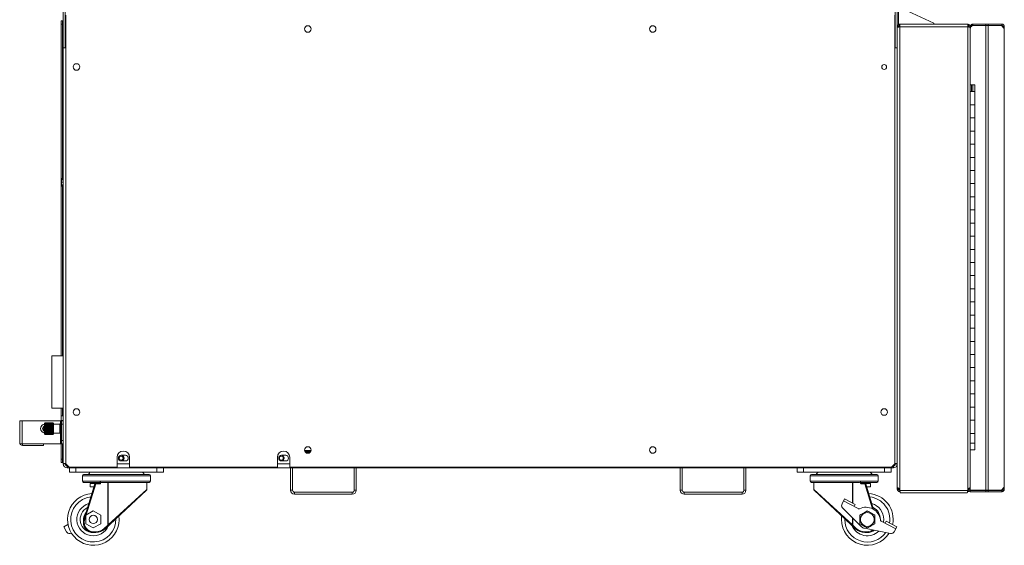
# Paper-space layout '_Left' of a CAD drawing. Units: millimetres. Extents: x -934 to 29, y -52 to 1931.
# Drawn here: x -934 to 18, y -52 to 456 of the extents above; entities that cross this region are included whole.
import ezdxf

# ---------------------------------------------------------------- set-up
doc = ezdxf.new("R2010")
doc.units = ezdxf.units.MM

psp = doc.layouts.new('_Left')

# ---------------------------------------------------------------- linework, layer by layer
at = {"color": 7, "linetype": 'Continuous', "lineweight": 15}
for p, q in [((-891.78, 26.8), (-891.78, 464.31)), ((-889.87, 464.31), (-889.87, 428.75)), ((-889.4, 26.96), (-889.4, 460.34)), ((-87.86, 460.34), (-87.86, 428.8)), ((-87.86, 460.34), (-87.86, 26.96)), ((-87.39, 428.8), (-87.39, 464.31)), ((-85.48, 464.31), (-85.48, 2.45)), ((-84.46, 464.31), (-84.46, 451.61)), ((-50.17, 452.55), (-75.39, 464.31)), ((-893.76, 131.17), (-893.76, 454.79)), ((-893.76, 454.79), (-892.54, 454.79)), ((-892.54, 451.61), (-893.76, 451.61)), ((-892.54, 302.87), (-892.54, 454.79)), ((-85.48, 449.17), (-84.26, 449.17)), ((-84.46, 451.61), (-17.36, 451.61)), ((-84.26, 449.17), (-84.26, 448.94)), ((-83.04, 451.61), (-83.04, 0.01)), ((-83.04, 449.17), (-17.36, 449.17)), ((-50.17, 451.61), (-50.17, 452.55)), ((-17.36, 0.01), (-17.36, 451.61)), ((-14.92, 449.17), (-16.14, 449.17)), ((-16.14, 448.93), (-16.14, 449.17)), ((-13.97, 449.28), (-14.92, 449.28)), ((-14.92, 386.52), (-14.92, 449.28)), ((-14.92, 2.45), (-14.92, 449.17)), ((-12.48, 450.15), (-12.48, 451.71)), ((15.54, 451.71), (-12.48, 451.71)), ((15.54, 450.49), (-12.48, 450.49)), ((-11.61, 450.27), (15.17, 450.27)), ((0, 450.49), (0, 451.71)), ((0, 1.45), (0, 450.27)), ((2.36, 451.71), (2.36, 450.49)), ((2.36, 450.27), (2.36, 1.45)), ((15.17, 450.27), (17.89, 447.46)), ((15.54, 450.49), (15.54, 451.71)), ((16.74, 448.65), (16.76, 449.28)), ((17.98, 449.33), (16.76, 449.3)), ((16.76, 449.28), (16.76, 449.3)), ((16.76, 449.28), (17.98, 449.28)), ((17.68, 447.68), (17.9, 447.68)), ((17.89, 447.46), (17.9, 447.68)), ((17.9, 4.03), (17.9, 447.68)), ((17.98, 449.28), (17.98, 449.33)), ((17.98, 449.28), (17.98, 2.44)), ((-14.92, 444.6), (-14.92, 444.6)), ((-889.4, 428.75), (-891.78, 428.75)), ((-87.86, 428.8), (-85.48, 428.8)), ((-14.92, 432.66), (-14.92, 432.66)), ((-10.45, 392.98), (-14.92, 392.98)), ((-13.7, 386.52), (-13.7, 392.98)), ((-12.48, 386.52), (-12.48, 392.98)), ((-10.45, 40.55), (-10.45, 392.98)), ((-14.92, 386.52), (-10.45, 386.52)), ((-14.92, 373.82), (-10.45, 373.82)), ((-10.45, 361.12), (-14.92, 361.12)), ((-14.92, 348.42), (-10.45, 348.42)), ((-10.45, 335.72), (-14.92, 335.72)), ((-14.92, 323.02), (-10.45, 323.02)), ((-14.92, 310.32), (-10.45, 310.32)), ((-893.71, 300.77), (-893.71, 299.77)), ((-893.69, 300.77), (-893.71, 300.77)), ((-893.71, 299.77), (-893.69, 299.77)), ((-893.71, 297.89), (-893.71, 296.89)), ((-893.69, 297.89), (-893.71, 297.89)), ((-893.69, 297.86), (-893.71, 297.86)), ((-893.69, 297.8), (-893.71, 297.8)), ((-893.69, 297.71), (-893.71, 297.71)), ((-893.69, 297.65), (-893.71, 297.65)), ((-893.69, 297.59), (-893.71, 297.59)), ((-893.69, 297.52), (-893.71, 297.52)), ((-893.69, 297.5), (-893.71, 297.5)), ((-893.69, 297.44), (-893.71, 297.44)), ((-893.71, 297.37), (-893.69, 297.37)), ((-893.69, 297.27), (-893.71, 297.27)), ((-893.69, 297.16), (-893.71, 297.16)), ((-893.69, 297.06), (-893.71, 297.06)), ((-893.69, 296.97), (-893.71, 296.97)), ((-893.69, 296.91), (-893.71, 296.91)), ((-893.69, 296.89), (-893.71, 296.89)), ((-893.69, 295.46), (-893.69, 302.39)), ((-891.78, 301.27), (-893.59, 301.27)), ((-891.78, 298.92), (-893.59, 298.92)), ((-891.78, 296.57), (-893.59, 296.57)), ((-891.78, 302.87), (-892.69, 302.87)), ((-10.45, 297.62), (-14.92, 297.62)), ((-891.78, 294.97), (-892.69, 294.97)), ((-892.54, 131.17), (-892.54, 294.97)), ((-891.78, 293.62), (-892.5, 293.26)), ((-892.5, 290.97), (-891.78, 290.61)), ((-14.92, 284.92), (-10.45, 284.92)), ((-14.92, 272.22), (-10.45, 272.22)), ((-10.45, 259.52), (-14.92, 259.52)), ((-891.78, 247.58), (-892.5, 247.22)), ((-892.5, 244.94), (-891.78, 244.57)), ((-14.92, 246.82), (-10.45, 246.82)), ((-10.45, 234.12), (-14.92, 234.12)), ((-14.92, 221.42), (-10.45, 221.42)), ((-10.45, 208.72), (-14.92, 208.72)), ((-14.92, 196.02), (-10.45, 196.02)), ((-10.45, 183.32), (-14.92, 183.32)), ((-14.92, 170.62), (-10.45, 170.62)), ((-10.45, 157.92), (-14.92, 157.92)), ((-891.78, 145.98), (-892.5, 145.62)), ((-892.5, 143.34), (-891.78, 142.97)), ((-14.92, 145.22), (-10.45, 145.22)), ((-902.84, 131.17), (-902.84, 80.67)), ((-902.84, 131.17), (-891.94, 131.17)), ((-891.94, 131.17), (-891.78, 131.4)), ((-891.94, 131.17), (-891.94, 80.67)), ((-10.45, 132.52), (-14.92, 132.52)), ((-14.92, 119.82), (-10.45, 119.82)), ((-14.92, 107.12), (-10.45, 107.12)), ((-10.45, 94.42), (-14.92, 94.42)), ((-902.84, 80.67), (-891.94, 80.67)), ((-893.76, 73.17), (-893.76, 80.67)), ((-892.54, 73.17), (-892.54, 80.67)), ((-891.78, 80.44), (-891.94, 80.67)), ((-14.92, 81.72), (-10.45, 81.72)), ((-892.04, 68.54), (-933.95, 68.54)), ((-933.95, 68.54), (-933.95, 46.31)), ((-931.63, 68.54), (-931.63, 46.31)), ((-894, 68.54), (-894, 73.17)), ((-894, 73.17), (-892.04, 73.17)), ((-894, 68.68), (-892.04, 68.68)), ((-893.63, 68.54), (-893.63, 46.31)), ((-891.78, 75.92), (-892.04, 75.92)), ((-892.04, 75.92), (-892.04, 45.92)), ((-14.92, 69.02), (-10.45, 69.02)), ((-909.9, 56.2), (-909.9, 65.63)), ((-901.9, 64.48), (-909.77, 64.48)), ((-901.9, 63.42), (-909.77, 63.42)), ((-901.9, 62.21), (-909.77, 62.21)), ((-901.9, 60.92), (-909.77, 60.92)), ((-901.9, 59.63), (-909.77, 59.63)), ((-901.9, 58.41), (-909.77, 58.41)), ((-901.9, 57.36), (-909.77, 57.36)), ((-901.9, 66.63), (-908.9, 66.63)), ((-908.9, 66.57), (-908.9, 66.49)), ((-901.9, 66.57), (-908.9, 66.57)), ((-901.9, 66.49), (-908.9, 66.49)), ((-908.9, 66.18), (-908.9, 65.99)), ((-901.9, 66.18), (-908.9, 66.18)), ((-901.9, 65.99), (-908.9, 65.99)), ((-908.9, 65.46), (-908.9, 65.18)), ((-901.9, 65.46), (-908.9, 65.46)), ((-901.9, 65.18), (-908.9, 65.18)), ((-908.9, 64.46), (-908.9, 64.09)), ((-901.9, 64.46), (-908.9, 64.46)), ((-901.9, 64.09), (-908.9, 64.09)), ((-908.9, 63.23), (-908.9, 62.81)), ((-901.9, 63.23), (-908.9, 63.23)), ((-901.9, 62.81), (-908.9, 62.81)), ((-908.9, 61.86), (-908.9, 61.41)), ((-901.9, 61.86), (-908.9, 61.86)), ((-901.9, 61.41), (-908.9, 61.41)), ((-901.9, 60.43), (-908.9, 60.43)), ((-908.9, 60.43), (-908.9, 59.98)), ((-901.9, 59.98), (-908.9, 59.98)), ((-908.9, 59.02), (-908.9, 58.61)), ((-901.9, 59.02), (-908.9, 59.02)), ((-901.9, 58.61), (-908.9, 58.61)), ((-908.9, 57.74), (-908.9, 57.38)), ((-901.9, 57.74), (-908.9, 57.74)), ((-901.9, 57.38), (-908.9, 57.38)), ((-901.9, 66.63), (-901.9, 55.21)), ((-901.7, 66.43), (-901.9, 66.43)), ((-901.4, 66.13), (-901.4, 55.7)), ((-895.14, 65.25), (-901.4, 65.25)), ((-894.64, 65.75), (-894.64, 56.09)), ((-893.64, 66.23), (-894.14, 66.23)), ((-893.64, 66.23), (-893.64, 55.61)), ((-893.63, 63.73), (-893.64, 63.73)), ((-893.64, 58.11), (-893.63, 58.11)), ((-892.04, 65.36), (-893.63, 65.36)), ((-891.78, 62.57), (-892.04, 62.64)), ((-892.04, 59.19), (-891.78, 59.26)), ((-908.9, 56.66), (-908.9, 56.38)), ((-901.9, 56.66), (-908.9, 56.66)), ((-901.9, 56.38), (-908.9, 56.38)), ((-908.9, 55.85), (-908.9, 55.66)), ((-901.9, 55.85), (-908.9, 55.85)), ((-901.9, 55.66), (-908.9, 55.66)), ((-908.9, 55.35), (-908.9, 55.27)), ((-901.9, 55.35), (-908.9, 55.35)), ((-901.9, 55.27), (-908.9, 55.27)), ((-901.9, 55.21), (-908.9, 55.21)), ((-901.9, 55.4), (-901.7, 55.4)), ((-901.4, 56.59), (-895.14, 56.59)), ((-894.14, 55.61), (-893.64, 55.61)), ((-893.63, 49.49), (-892.04, 49.49)), ((-10.45, 56.32), (-14.92, 56.32)), ((-892.04, 46.31), (-933.95, 46.31)), ((-931.37, 46.31), (-931.37, 44.73)), ((-931.37, 44.73), (-911.09, 44.73)), ((-911.09, 44.73), (-911.09, 46.31)), ((-893.76, 28.12), (-893.76, 46.31)), ((-892.54, 28.12), (-892.54, 46.31)), ((-892.04, 45.92), (-891.78, 45.92)), ((-652.18, 39.79), (-658.46, 39.79)), ((-652.25, 39.42), (-658.38, 39.42)), ((-652.57, 38.66), (-658.06, 38.66)), ((-656.59, 37.35), (-656.59, 38.12)), ((-655.23, 39.64), (-655.09, 39.79)), ((-654.38, 39.42), (-654.01, 39.79)), ((-14.92, 1.45), (-14.92, 46.8)), ((-14.92, 46.8), (-10.45, 46.8)), ((-14.92, 40.55), (-10.45, 40.55)), ((-893.76, 31.29), (-892.54, 31.29)), ((-839.7, 33.19), (-839.7, 23.79)), ((-831.76, 35.18), (-835.75, 35.18)), ((-835.75, 29.64), (-831.76, 29.64)), ((-827.78, 23.79), (-827.78, 33.19)), ((-684.73, 33.19), (-684.73, 23.79)), ((-676.79, 35.18), (-680.78, 35.18)), ((-680.78, 29.64), (-676.79, 29.64)), ((-672.82, 23.79), (-672.82, 33.19)), ((-892.54, 28.12), (-893.76, 28.12)), ((-889.87, 26.8), (-891.78, 26.8)), ((-886.22, 23.79), (-889.4, 26.96)), ((-887.97, 24.89), (-887.97, 22.99)), ((-89.29, 22.99), (-887.97, 22.99)), ((-839.7, 23.79), (-886.22, 23.79)), ((-885.89, 18.99), (-885.89, 22.99)), ((-879.54, 22.99), (-879.54, 18.99)), ((-684.73, 23.79), (-827.78, 23.79)), ((-801.24, 18.99), (-801.24, 22.99)), ((-794.89, 22.99), (-794.89, 18.99)), ((-91.04, 23.79), (-672.82, 23.79)), ((-672.09, 22.99), (-672.09, 1.4)), ((-670.19, 22.99), (-670.19, 1.4)), ((-610.5, 1.4), (-610.5, 22.99)), ((-608.59, 1.4), (-608.59, 22.99)), ((-295.31, 22.99), (-295.31, 1.4)), ((-293.41, 22.99), (-293.41, 1.4)), ((-233.72, 1.4), (-233.72, 22.99)), ((-231.81, 1.4), (-231.81, 22.99)), ((-182.37, 18.99), (-182.37, 22.99)), ((-176.02, 22.99), (-176.02, 18.99)), ((-97.72, 18.99), (-97.72, 22.99)), ((-91.37, 22.99), (-91.37, 18.99)), ((-87.86, 26.96), (-91.04, 23.79)), ((-87.86, 26.96), (-89.57, 25.26)), ((-89.29, 24.89), (-89.29, 22.99)), ((-87.86, 27.11), (-87.86, 26.96)), ((-87.39, 26.8), (-85.48, 26.8)), ((-885.89, 18.99), (-794.89, 18.99)), ((-873.38, 15.36), (-873.38, 10.28)), ((-872.11, 16.63), (-808.68, 16.63)), ((-807.41, 10.28), (-807.41, 15.36)), ((-182.37, 18.99), (-91.37, 18.99)), ((-169.85, 15.36), (-169.85, 10.28)), ((-168.58, 16.63), (-105.15, 16.63)), ((-103.88, 10.28), (-103.88, 15.36)), ((-856.55, 9.01), (-872.11, 9.01)), ((-871.93, -27.17), (-861.26, 7.71)), ((-860.5, 7.47), (-869.68, -22.54)), ((-865.79, 7.97), (-865.79, 4.79)), ((-865.79, 7.97), (-861.13, 7.97)), ((-865.79, 4.79), (-862.15, 4.79)), ((-857.01, 8.76), (-863.41, 8.76)), ((-860.5, 7.47), (-861.26, 7.71)), ((-860.5, 8.27), (-856.57, 8.27)), ((-860.5, 7.47), (-860.5, 8.27)), ((-855.72, 7.47), (-860.5, 7.47)), ((-856.47, 8.21), (-856.47, 9.02)), ((-855.72, 7.47), (-856.47, 8.21)), ((-855.72, 9.03), (-855.72, 7.47)), ((-808.68, 9.01), (-855.26, 9.01)), ((-811.44, 1.38), (-851.63, -36.1)), ((-811.18, 1.96), (-811.18, 9.01)), ((-672.09, 1.4), (-670.19, 1.4)), ((-610.5, 1.4), (-608.59, 1.4)), ((-295.31, 1.4), (-293.41, 1.4)), ((-233.72, 1.4), (-231.81, 1.4)), ((-122, 9.01), (-168.58, 9.01)), ((-166.08, 9.01), (-166.08, 1.96)), ((-125.63, -36.1), (-165.82, 1.38)), ((-120.99, 9.11), (-120.99, 8.64)), ((-105.15, 9.01), (-120.71, 9.01)), ((-116.75, 7.47), (-120.45, 7.47)), ((-119.84, 8.27), (-116.75, 8.27)), ((-113.85, 8.76), (-119.83, 8.76)), ((-116.75, 8.27), (-116.75, 7.47)), ((-116, 7.71), (-116.75, 7.47)), ((-116.13, 7.97), (-111.47, 7.97)), ((-116, 7.71), (-108.42, -17.09)), ((-115.1, 4.79), (-111.47, 4.79)), ((-111.47, 4.79), (-111.47, 7.97)), ((-84.26, 2.45), (-85.48, 2.45)), ((-84.26, 2.45), (-84.26, 3.32)), ((-83.04, 1.23), (-17.36, 1.23)), ((-83.04, 0.01), (-82.81, 0.01)), ((-17.6, 0.01), (-17.36, 0.01)), ((-16.14, 3.32), (-16.14, 2.45)), ((-16.14, 2.45), (-14.92, 2.45)), ((15.17, 1.45), (-14.92, 1.45)), ((-14.92, 1.22), (15.54, 1.22)), ((-14.92, 0), (-14.92, 1.22)), ((-14.92, 0), (15.54, 0)), ((0, 0), (0, 1.22)), ((2.36, 1.22), (2.36, 0)), ((17.89, 4.25), (15.17, 1.45)), ((15.54, 1.22), (15.54, 0)), ((16.76, 2.44), (16.74, 3.07)), ((16.76, 2.44), (17.98, 2.44)), ((16.76, 2.41), (16.76, 2.44)), ((17.98, 2.39), (16.76, 2.41)), ((17.9, 4.03), (17.68, 4.03)), ((17.9, 4.03), (17.89, 4.25)), ((17.98, 2.39), (17.98, 2.44)), ((-668.28, -0.51), (-668.28, -2.41)), ((-668.28, -0.51), (-612.4, -0.51)), ((-668.28, -2.41), (-612.4, -2.41)), ((-612.4, -2.41), (-612.4, -0.51)), ((-291.5, -0.51), (-291.5, -2.41)), ((-291.5, -0.51), (-235.62, -0.51)), ((-291.5, -2.41), (-235.62, -2.41)), ((-235.62, -2.41), (-235.62, -0.51)), ((-136.41, -6.99), (-138.91, -11.65)), ((-123.4, -16.42), (-137.44, -8.91)), ((-126.06, -12.54), (-136.41, -6.99)), ((-82.34, -1.21), (-18.06, -1.21)), ((-862.79, -18.56), (-869.94, -22.69)), ((-855.65, -22.69), (-862.79, -18.56)), ((-138.33, -15.59), (-120.05, -33.86)), ((-127.09, -14.45), (-126.06, -12.54)), ((-871.17, -27.4), (-871.93, -27.17)), ((-869.94, -23.38), (-871.17, -27.4)), ((-869.94, -22.69), (-869.94, -30.94)), ((-855.65, -30.94), (-855.65, -22.69)), ((-101.78, -27.47), (-101.77, -26.81)), ((-86.95, -35.95), (-100.98, -28.44)), ((-97.29, -30.41), (-96.27, -28.49)), ((-85.92, -34.04), (-96.27, -28.49)), ((-891.34, -34.04), (-887.28, -31.86)), ((-888.84, -38.7), (-891.34, -34.04)), ((-869.94, -30.94), (-862.79, -35.06)), ((-862.79, -35.06), (-855.65, -30.94)), ((-852.17, -35.52), (-848.76, -32.34)), ((-852.17, -35.52), (-851.63, -36.1)), ((-848.54, -31.93), (-848.76, -32.34)), ((-848.76, -32.34), (-848.22, -32.92)), ((-129.04, -32.92), (-128.5, -32.34)), ((-128.5, -32.34), (-128.72, -31.93)), ((-128.5, -32.34), (-125.09, -35.52)), ((-125.63, -36.1), (-125.09, -35.52)), ((-117.24, -35.37), (-92.01, -40.4)), ((-88.42, -38.7), (-85.92, -34.04)), ((-883.95, -40.14), (-885.25, -40.4)), ((-862.79, -38.72), (-862.79, -39.51)), ((-862.79, -38.72), (-860.29, -38.72)), ((-860.29, -39.51), (-862.79, -39.51)), ((-860.29, -38.72), (-860.29, -39.51)), ((-116.97, -38.72), (-114.47, -38.72)), ((-116.97, -39.51), (-116.97, -38.72)), ((-114.47, -39.51), (-116.97, -39.51)), ((-114.47, -39.51), (-114.47, -38.72))]:
    psp.add_line(p, q, dxfattribs=at)
at = {"color": 8, "linetype": 'Continuous', "lineweight": 15}
for p, q in [((-892.69, 302.87), (-892.69, 301.27)), ((-892.69, 296.57), (-892.69, 294.97)), ((-894.37, 68.54), (-894.37, 66.17)), ((-892.04, 69.92), (-891.78, 69.92)), ((-901.7, 66.43), (-901.7, 55.4)), ((-895.14, 65.25), (-895.14, 56.59)), ((-894.14, 66.23), (-894.14, 55.61)), ((-894.37, 55.66), (-894.37, 46.31)), ((-891.78, 51.91), (-892.04, 51.91)), ((-657.66, 38.12), (-656.59, 38.12)), ((-680.97, 29.7), (-681.83, 29.84)), ((-656.59, 37.9), (-653.2, 37.9)), ((-827.78, 26.8), (-839.7, 26.8)), ((-672.82, 26.8), (-684.73, 26.8)), ((-807.41, 15.36), (-873.38, 15.36)), ((-873.38, 10.28), (-807.41, 10.28)), ((-103.88, 15.36), (-169.85, 15.36)), ((-169.85, 10.28), (-103.88, 10.28)), ((-848.76, -32.34), (-848.76, 9.01)), ((-848.54, 9.01), (-848.54, -31.93)), ((-848.54, -31.93), (-811.18, 1.96)), ((-166.08, 1.96), (-128.72, -31.93)), ((-128.72, -11.11), (-128.72, 9.01)), ((-128.5, 9.01), (-128.5, -11.23)), ((-109.42, -16.53), (-116.75, 7.47)), ((-136.28, -26.17), (-136.29, -26.81)), ((-128.72, -31.93), (-128.72, -25.2)), ((-128.5, -25.42), (-128.5, -32.34))]:
    psp.add_line(p, q, dxfattribs=at)
at = {"color": 7, "linetype": 'Continuous', "lineweight": 15, "flags": 128}
for points in [[(-909.43, 66.48), (-909.53, 66.41), (-909.62, 66.32)], [(-909.57, 55.47), (-909.52, 55.42), (-909.42, 55.35)], [(-139.47, -26.81), (-139.29, -23.86), (-139.23, -23.41)], [(-98.83, -29.58), (-98.77, -29.18), (-98.59, -26.81)]]:
    psp.add_lwpolyline(points, dxfattribs=at)
at = {"color": 7, "linetype": 'Continuous', "lineweight": 15}
for centre, radius in [((-655.32, 447.04), 3.17), ((-321.94, 447.04), 3.17), ((-879.08, 410.34), 3.18), ((-98.18, 410.34), 2.39), ((-879.08, 76.96), 3.17), ((-98.18, 76.96), 3.17), ((-655.32, 40.26), 3.18), ((-321.94, 40.26), 3.17), ((-835.75, 32.41), 2.71), ((-835.75, 32.41), 1.88), ((-680.97, 32.41), 1.88), ((-862.79, -26.81), 4), ((-114.47, -26.81), 6.7)]:
    psp.add_circle(centre, radius, dxfattribs=at)
for centre, radius, start, end in [((-11.61, 446.96), 3.3, 90, 180), ((-892.69, 301.6), 1.27, 90, 141.94334), ((-892.69, 296.24), 1.27, 218.05666, 270), ((-908.9, 65.63), 1, 141.89685, 180), ((-901.7, 66.13), 0.3, 360, 90), ((-895.14, 65.75), 0.5, 270, 0), ((-894.14, 65.73), 0.5, 90, 180), ((-908.9, 56.2), 1, 180, 217.88984), ((-901.7, 55.7), 0.3, 270, 0), ((-895.14, 56.09), 0.5, 360, 90), ((-894.14, 56.11), 0.5, 180, 270), ((-931.37, 47.31), 2.59, 202.73524, 270), ((-833.74, 33.19), 5.96, 0, 180), ((-678.77, 33.19), 5.96, 0, 180), ((-656.05, 38.12), 0.538, 90, 180), ((-655.77, 40.18), 0.762, 270, 315), ((-835.75, 32.41), 2.77, 90, 270), ((-831.76, 32.41), 2.77, 270, 90), ((-680.78, 32.41), 2.77, 90, 270), ((-676.79, 32.41), 2.77, 270, 90), ((-887.97, 26.8), 3.81, 180, 270), ((-887.97, 26.8), 1.91, 180, 270), ((-89.29, 26.8), 1.9, 270, 0), ((-89.29, 26.8), 3.81, 270, 0), ((-872.11, 15.36), 1.27, 90, 180), ((-872.11, 10.28), 1.27, 180, 270), ((-862.62, 14.59), 5.18, 121.85114, 156.7156), ((-818.17, 14.59), 5.18, 23.2844, 58.14886), ((-808.68, 15.36), 1.27, 360, 90), ((-808.68, 10.28), 1.27, 270, 360), ((-168.58, 15.36), 1.27, 90, 180), ((-168.58, 10.28), 1.27, 180, 270), ((-159.09, 14.59), 5.18, 121.85114, 156.7156), ((-114.64, 14.59), 5.18, 23.2844, 58.14886), ((-105.15, 15.36), 1.27, 360, 90), ((-105.15, 10.28), 1.27, 270, 360), ((-863.41, 9.56), 0.794, 223.01287, 270), ((-860.5, 7.47), 0.794, 90, 163), ((-811.98, 1.96), 0.794, 313, 353.87753), ((-668.28, 1.4), 3.81, 180, 270), ((-668.28, 1.4), 1.91, 180, 270), ((-612.4, 1.4), 3.81, 270, 0), ((-612.4, 1.4), 1.9, 270, 0), ((-291.5, 1.4), 3.81, 180, 270), ((-291.5, 1.4), 1.91, 180, 270), ((-235.62, 1.4), 1.9, 270, 0), ((-235.62, 1.4), 3.81, 270, 0), ((-165.28, 1.96), 0.794, 185.78362, 227), ((-119.82, 9.03), 0.767, 181.41673, 268.22525), ((-116.75, 7.47), 0.794, 17, 90), ((-113.85, 9.56), 0.794, 270, 316.98713), ((-862.79, -26.81), 25, 93.1929, 7.81475), ((-114.47, -26.81), 25, 348.34885, 86.8071), ((-862.79, -26.81), 15.88, 105.9286, 337.84658), ((-862.79, -26.81), 12.7, 115.80394, 270), ((-135.97, -13.23), 3.34, 151.8258, 225), ((-122.62, -14.95), 1.67, 241.8258, 296.08564), ((-115.73, -29.03), 14, 7.56596, 116.08564), ((-114.47, -26.81), 15.87, 0, 74.0714), ((-114.47, -26.81), 12.7, 0, 64.19606), ((-862.79, -29.96), 9.55, 163, 270), ((-862.79, -26.81), 9.52, 137.95683, 189.04779), ((-862.79, -29.96), 8.76, 163, 270), ((-114.47, -26.81), 25, 180, 327.79552), ((-100.19, -26.96), 1.67, 187.56596, 241.8258), ((-860.29, -26.81), 11.91, 270, 313), ((-860.29, -26.81), 12.7, 270, 313), ((-847.4, -31.22), 1.34, 211.70676, 253.73907), ((-129.86, -31.22), 1.34, 286.26093, 328.29324), ((-114.47, -26.81), 15.87, 202.15342, 314.48605), ((-116.97, -26.81), 12.7, 227, 270), ((-116.97, -26.81), 11.91, 227, 270), ((-116.16, -29.97), 5.5, 225, 258.73358), ((-114.47, -29.96), 9.55, 270, 310.9977), ((-114.47, -26.81), 12.7, 270, 304.02818), ((-885.9, -37.12), 3.34, 208.1742, 281.26642), ((-91.36, -37.12), 3.34, 258.73358, 331.8258)]:
    psp.add_arc(centre, radius, start, end, dxfattribs=at)
at = {"color": 8, "linetype": 'Continuous', "lineweight": 15}
for centre, radius, start, end in [((-909.37, 60.92), 4.33, 97.02531, 262.97469), ((-909.37, 60.92), 2.44, 102.51632, 257.48368), ((-909.37, 60.92), 1.5, 110.66684, 249.33316), ((-680.97, 32.41), 2.71, 270, 106.16922), ((-119.42, 9.04), 0.77, 181.63973, 268.3126), ((-862.79, -26.81), 21.83, 96.29075, 1.69646), ((-114.47, -26.81), 21.83, 350.8383, 83.70925), ((-114.47, -26.81), 21.83, 180, 324.56986), ((-114.47, -29.96), 8.76, 270, 306.85922)]:
    psp.add_arc(centre, radius, start, end, dxfattribs=at)
at = {"color": 7, "linetype": 'Continuous', "lineweight": 15}
for points, knots in [([(-83.04, 451.61), (-83.2, 451.61), (-83.36, 451.6), (-83.67, 451.53), (-83.83, 451.49), (-84.12, 451.37), (-84.26, 451.29), (-84.53, 451.11), (-84.65, 451.01), (-84.88, 450.79), (-84.98, 450.66), (-85.16, 450.4), (-85.23, 450.26), (-85.42, 449.82), (-85.48, 449.5), (-85.48, 449.17)], [0, 0, 0, 0, 0.125, 0.125, 0.25, 0.25, 0.375, 0.375, 0.5, 0.5, 0.625, 0.625, 0.75, 0.75, 1, 1, 1, 1]), ([(-85.48, 448.47), (-85.48, 448.5), (-85.46, 448.53), (-85.4, 448.58), (-85.36, 448.61), (-85.23, 448.67), (-85.16, 448.7), (-84.98, 448.76), (-84.88, 448.79), (-84.65, 448.85), (-84.53, 448.88), (-84.27, 448.94), (-84.12, 448.97), (-83.68, 449.06), (-83.36, 449.11), (-83.04, 449.17)], [0, 0, 0, 0, 0.125, 0.125, 0.25, 0.25, 0.375, 0.375, 0.5, 0.5, 0.625, 0.625, 0.75, 0.75, 1, 1, 1, 1]), ([(-83.04, 450.39), (-83.2, 450.39), (-83.36, 450.36), (-83.66, 450.24), (-83.79, 450.15), (-84.13, 449.81), (-84.26, 449.5), (-84.26, 449.17)], [0, 0, 0, 0, 0.25, 0.25, 0.5, 0.5, 1, 1, 1, 1]), ([(-14.92, 449.17), (-14.92, 449.33), (-14.94, 449.49), (-15, 449.8), (-15.04, 449.96), (-15.17, 450.25), (-15.24, 450.39), (-15.42, 450.66), (-15.52, 450.78), (-15.75, 451.01), (-15.87, 451.11), (-16.13, 451.29), (-16.28, 451.36), (-16.72, 451.55), (-17.04, 451.61), (-17.36, 451.61)], [0, 0, 0, 0, 0.125, 0.125, 0.25, 0.25, 0.375, 0.375, 0.5, 0.5, 0.625, 0.625, 0.75, 0.75, 1, 1, 1, 1]), ([(-16.14, 449.17), (-16.14, 449.33), (-16.17, 449.49), (-16.29, 449.79), (-16.38, 449.92), (-16.72, 450.26), (-17.04, 450.39), (-17.36, 450.39)], [0, 0, 0, 0, 0.25, 0.25, 0.5, 0.5, 1, 1, 1, 1]), ([(-17.36, 449.17), (-17.2, 449.14), (-17.04, 449.11), (-16.73, 449.06), (-16.57, 449.03), (-16.28, 448.97), (-16.14, 448.94), (-15.87, 448.88), (-15.75, 448.85), (-15.52, 448.79), (-15.42, 448.76), (-15.24, 448.7), (-15.17, 448.67), (-14.98, 448.59), (-14.92, 448.53), (-14.92, 448.47)], [0, 0, 0, 0, 0.125, 0.125, 0.25, 0.25, 0.375, 0.375, 0.5, 0.5, 0.625, 0.625, 0.75, 0.75, 1, 1, 1, 1]), ([(-12.48, 451.71), (-12.8, 451.71), (-13.12, 451.65), (-13.71, 451.41), (-13.98, 451.23), (-14.43, 450.77), (-14.61, 450.5), (-14.85, 449.91), (-14.92, 449.59), (-14.92, 449.28)], [0, 0, 0, 0, 0.25, 0.25, 0.5, 0.5, 0.75, 0.75, 1, 1, 1, 1]), ([(-12.48, 450.49), (-12.64, 450.49), (-12.8, 450.46), (-13.09, 450.34), (-13.23, 450.25), (-13.45, 450.02), (-13.54, 449.89), (-13.67, 449.59), (-13.7, 449.43), (-13.7, 449.28)], [0, 0, 0, 0, 0.25, 0.25, 0.5, 0.5, 0.75, 0.75, 1, 1, 1, 1]), ([(17.98, 449.33), (17.97, 449.65), (17.9, 449.98), (17.7, 450.42), (17.62, 450.56), (17.47, 450.76), (17.42, 450.82), (17.34, 450.92), (17.32, 450.95), (17.27, 450.99), (17.26, 451), (17.23, 451.03), (17.21, 451.05), (16.96, 451.28), (16.68, 451.45), (16.11, 451.67), (15.82, 451.71), (15.54, 451.71)], [0, 0, 0, 0, 0.25, 0.25, 0.375, 0.375, 0.4375, 0.4375, 0.46875, 0.46875, 0.484375, 0.484375, 0.5, 0.5, 0.75, 0.75, 1, 1, 1, 1]), ([(16.76, 449.3), (16.76, 449.34), (16.75, 449.41), (16.73, 449.52), (16.71, 449.62), (16.67, 449.73), (16.63, 449.82), (16.58, 449.92), (16.51, 450.01), (16.44, 450.09), (16.35, 450.19), (16.22, 450.29), (16.06, 450.38), (15.89, 450.45), (15.71, 450.49), (15.6, 450.49), (15.54, 450.49)], [0, 0, 0, 0, 0.0498771, 0.1011931, 0.1539499, 0.2081491, 0.2637924, 0.3208811, 0.3794166, 0.4394001, 0.5008327, 0.6118499, 0.7172737, 0.8171055, 0.9113469, 1, 1, 1, 1]), ([(-892.5, 293.26), (-892.5, 293.26), (-892.51, 293.26), (-892.45, 293.26), (-892.24, 293.26), (-891.97, 293.26), (-891.78, 293.26)], [0, 0, 0, 0, 0.02196, 0.189952, 0.446964, 1, 1, 1, 1]), ([(-891.78, 290.97), (-891.97, 290.97), (-892.24, 290.97), (-892.45, 290.97), (-892.51, 290.97), (-892.5, 290.97), (-892.5, 290.97)], [0, 0, 0, 0, 0.553036, 0.810048, 0.97804, 1, 1, 1, 1]), ([(-892.5, 247.22), (-892.49, 247.22), (-892.47, 247.22), (-892.26, 247.22), (-891.99, 247.22), (-891.78, 247.22)], [0, 0, 0, 0, 0.177827, 0.375534, 1, 1, 1, 1]), ([(-891.78, 244.94), (-891.99, 244.94), (-892.26, 244.94), (-892.47, 244.94), (-892.49, 244.94), (-892.5, 244.94)], [0, 0, 0, 0, 0.624466, 0.822173, 1, 1, 1, 1]), ([(-892.5, 145.62), (-892.49, 145.62), (-892.47, 145.62), (-892.26, 145.62), (-891.99, 145.62), (-891.78, 145.62)], [0, 0, 0, 0, 0.177827, 0.375534, 1, 1, 1, 1]), ([(-891.78, 143.34), (-891.99, 143.34), (-892.26, 143.34), (-892.47, 143.34), (-892.49, 143.34), (-892.5, 143.34)], [0, 0, 0, 0, 0.624466, 0.822173, 1, 1, 1, 1]), ([(-908.9, 66.63), (-909.1, 66.63), (-909.29, 66.57), (-909.59, 66.38), (-909.7, 66.25), (-909.77, 66.11)], [0, 0, 0, 0, 0.5, 0.5, 1, 1, 1, 1]), ([(-909.77, 66.11), (-909.73, 66.17), (-909.69, 66.23), (-909.58, 66.34), (-909.51, 66.39), (-909.29, 66.52), (-909.1, 66.57), (-908.9, 66.57)], [0, 0, 0, 0, 0.25, 0.25, 0.5, 0.5, 1, 1, 1, 1]), ([(-908.9, 66.49), (-909.1, 66.49), (-909.29, 66.41), (-909.59, 66.18), (-909.7, 66.03), (-909.77, 65.86)], [0, 0, 0, 0, 0.5, 0.5, 1, 1, 1, 1]), ([(-909.77, 65.86), (-909.73, 65.91), (-909.69, 65.95), (-909.58, 66.02), (-909.51, 66.06), (-909.29, 66.14), (-909.1, 66.18), (-908.9, 66.18)], [0, 0, 0, 0, 0.25, 0.25, 0.5, 0.5, 1, 1, 1, 1]), ([(-908.9, 65.99), (-909.1, 65.99), (-909.29, 65.91), (-909.59, 65.66), (-909.7, 65.49), (-909.77, 65.31)], [0, 0, 0, 0, 0.5, 0.5, 1, 1, 1, 1]), ([(-909.77, 65.31), (-909.73, 65.33), (-909.69, 65.35), (-909.58, 65.38), (-909.51, 65.4), (-909.29, 65.44), (-909.1, 65.46), (-908.9, 65.46)], [0, 0, 0, 0, 0.25, 0.25, 0.5, 0.5, 1, 1, 1, 1]), ([(-908.9, 65.18), (-909.1, 65.18), (-909.29, 65.09), (-909.59, 64.84), (-909.7, 64.66), (-909.77, 64.48)], [0, 0, 0, 0, 0.5, 0.5, 1, 1, 1, 1]), ([(-909.77, 64.48), (-909.73, 64.48), (-909.69, 64.47), (-909.58, 64.47), (-909.51, 64.47), (-909.29, 64.46), (-909.1, 64.46), (-908.9, 64.46)], [0, 0, 0, 0, 0.25, 0.25, 0.5, 0.5, 1, 1, 1, 1]), ([(-908.9, 64.09), (-909.1, 64.09), (-909.29, 64.02), (-909.59, 63.77), (-909.7, 63.6), (-909.77, 63.42)], [0, 0, 0, 0, 0.5, 0.5, 1, 1, 1, 1]), ([(-909.77, 63.42), (-909.73, 63.4), (-909.69, 63.37), (-909.58, 63.33), (-909.51, 63.31), (-909.29, 63.25), (-909.1, 63.23), (-908.9, 63.23)], [0, 0, 0, 0, 0.25, 0.25, 0.5, 0.5, 1, 1, 1, 1]), ([(-908.9, 62.81), (-909.1, 62.81), (-909.29, 62.74), (-909.59, 62.52), (-909.7, 62.37), (-909.77, 62.21)], [0, 0, 0, 0, 0.5, 0.5, 1, 1, 1, 1]), ([(-909.77, 62.21), (-909.73, 62.16), (-909.69, 62.12), (-909.58, 62.04), (-909.51, 62), (-909.29, 61.9), (-909.1, 61.86), (-908.9, 61.86)], [0, 0, 0, 0, 0.25, 0.25, 0.5, 0.5, 1, 1, 1, 1]), ([(-908.9, 61.41), (-909.1, 61.41), (-909.29, 61.35), (-909.59, 61.17), (-909.7, 61.05), (-909.77, 60.92)], [0, 0, 0, 0, 0.5, 0.5, 1, 1, 1, 1]), ([(-909.77, 60.92), (-909.73, 60.85), (-909.69, 60.79), (-909.58, 60.67), (-909.51, 60.62), (-909.29, 60.48), (-909.1, 60.43), (-908.9, 60.43)], [0, 0, 0, 0, 0.25, 0.25, 0.5, 0.5, 1, 1, 1, 1]), ([(-908.9, 59.98), (-909.1, 59.98), (-909.29, 59.94), (-909.59, 59.81), (-909.7, 59.72), (-909.77, 59.63)], [0, 0, 0, 0, 0.5, 0.5, 1, 1, 1, 1]), ([(-909.77, 59.63), (-909.73, 59.55), (-909.69, 59.47), (-909.58, 59.33), (-909.51, 59.26), (-909.29, 59.1), (-909.1, 59.02), (-908.9, 59.02)], [0, 0, 0, 0, 0.25, 0.25, 0.5, 0.5, 1, 1, 1, 1]), ([(-908.9, 58.61), (-909.1, 58.61), (-909.29, 58.59), (-909.59, 58.51), (-909.7, 58.47), (-909.77, 58.41)], [0, 0, 0, 0, 0.5, 0.5, 1, 1, 1, 1]), ([(-909.77, 58.41), (-909.73, 58.32), (-909.69, 58.24), (-909.58, 58.08), (-909.51, 58.01), (-909.29, 57.82), (-909.1, 57.74), (-908.9, 57.74)], [0, 0, 0, 0, 0.25, 0.25, 0.5, 0.5, 1, 1, 1, 1]), ([(-908.9, 57.38), (-909.1, 57.38), (-909.29, 57.38), (-909.59, 57.37), (-909.7, 57.37), (-909.77, 57.36)], [0, 0, 0, 0, 0.5, 0.5, 1, 1, 1, 1]), ([(-909.77, 57.36), (-909.73, 57.27), (-909.69, 57.18), (-909.58, 57.01), (-909.51, 56.94), (-909.29, 56.74), (-909.1, 56.66), (-908.9, 56.66)], [0, 0, 0, 0, 0.25, 0.25, 0.5, 0.5, 1, 1, 1, 1]), ([(-908.9, 56.38), (-909.1, 56.38), (-909.29, 56.39), (-909.59, 56.45), (-909.7, 56.49), (-909.77, 56.53)], [0, 0, 0, 0, 0.5, 0.5, 1, 1, 1, 1]), ([(-909.77, 56.53), (-909.73, 56.44), (-909.69, 56.35), (-909.58, 56.19), (-909.51, 56.12), (-909.29, 55.93), (-909.1, 55.85), (-908.9, 55.85)], [0, 0, 0, 0, 0.25, 0.25, 0.5, 0.5, 1, 1, 1, 1]), ([(-908.9, 55.66), (-909.1, 55.66), (-909.29, 55.69), (-909.59, 55.81), (-909.7, 55.89), (-909.77, 55.97)], [0, 0, 0, 0, 0.5, 0.5, 1, 1, 1, 1]), ([(-909.77, 55.97), (-909.73, 55.89), (-909.69, 55.81), (-909.58, 55.67), (-909.51, 55.6), (-909.29, 55.42), (-909.1, 55.35), (-908.9, 55.35)], [0, 0, 0, 0, 0.25, 0.25, 0.5, 0.5, 1, 1, 1, 1]), ([(-908.9, 55.27), (-909.1, 55.27), (-909.29, 55.32), (-909.59, 55.49), (-909.7, 55.61), (-909.77, 55.73)], [0, 0, 0, 0, 0.5, 0.5, 1, 1, 1, 1]), ([(-909.77, 55.73), (-909.73, 55.66), (-909.69, 55.59), (-909.58, 55.47), (-909.51, 55.41), (-909.29, 55.27), (-909.1, 55.21), (-908.9, 55.21)], [0, 0, 0, 0, 0.25, 0.25, 0.5, 0.5, 1, 1, 1, 1]), ([(-889.4, 27.33), (-889.73, 27.29), (-890.46, 27.19), (-891.27, 27.05), (-891.72, 26.91), (-891.76, 26.83), (-891.78, 26.8)], [0, 0, 0, 0, 0.246396, 0.53343, 0.820465, 1, 1, 1, 1]), ([(-889.43, 27.1), (-889.49, 27.08), (-889.71, 27.01), (-889.85, 26.9), (-889.87, 26.82), (-889.87, 26.8)], [0, 0, 0, 0, 0.218677, 0.728741, 1, 1, 1, 1]), ([(-887.97, 24.89), (-887.92, 24.91), (-887.82, 24.94), (-887.73, 25.16), (-887.69, 25.26)], [0, 0, 0, 0, 0.564978, 1, 1, 1, 1]), ([(-887.97, 22.99), (-887.92, 23.03), (-887.82, 23.11), (-887.66, 23.79), (-887.56, 24.43), (-887.5, 24.86), (-887.5, 24.89)], [0, 0, 0, 0, 0.325021, 0.650049, 0.975076, 1, 1, 1, 1]), ([(-89.78, 25.04), (-89.75, 24.82), (-89.67, 24.21), (-89.54, 23.5), (-89.41, 23.05), (-89.32, 23), (-89.29, 22.99)], [0, 0, 0, 0, 0.1786, 0.491456, 0.804313, 1, 1, 1, 1]), ([(-89.57, 25.26), (-89.55, 25.22), (-89.49, 25.04), (-89.4, 24.92), (-89.32, 24.9), (-89.29, 24.89)], [0, 0, 0, 0, 0.136497, 0.70021, 1, 1, 1, 1]), ([(-85.48, 26.8), (-85.52, 26.85), (-85.61, 26.95), (-86.28, 27.1), (-87.07, 27.23), (-87.67, 27.3), (-87.86, 27.33)], [0, 0, 0, 0, 0.287756, 0.575518, 0.86328, 1, 1, 1, 1]), ([(-87.39, 26.8), (-87.41, 26.85), (-87.46, 26.95), (-87.67, 27.06), (-87.85, 27.12), (-87.86, 27.12)], [0, 0, 0, 0, 0.4825883, 0.9651767, 1, 1, 1, 1]), ([(-857.41, 8.44), (-857.41, 8.44), (-857.41, 8.45), (-857.45, 8.39), (-857.58, 8.29), (-857.74, 8.28), (-857.82, 8.28)], [0, 0, 0, 0, 0.049422, 0.310057, 0.632679, 1, 1, 1, 1]), ([(-857.29, 8.92), (-857.3, 8.83), (-857.31, 8.64), (-857.41, 8.41), (-857.52, 8.3), (-857.55, 8.27)], [0, 0, 0, 0, 0.370999, 0.821373, 1, 1, 1, 1]), ([(-856.47, 9.02), (-856.41, 9.03), (-856.31, 9.05), (-856.04, 9.06), (-855.88, 9.05), (-855.72, 9.03)], [0, 0, 0, 0, 0.5, 0.5, 1, 1, 1, 1]), ([(-120.99, 8.64), (-120.95, 8.73), (-120.91, 8.81), (-120.82, 8.93), (-120.77, 8.98), (-120.72, 9.01)], [0, 0, 0, 0, 0.5, 0.5, 1, 1, 1, 1]), ([(-120.99, 8.64), (-120.99, 8.41), (-120.93, 8.2), (-120.74, 7.8), (-120.6, 7.63), (-120.45, 7.47)], [0, 0, 0, 0, 0.5, 0.5, 1, 1, 1, 1]), ([(-119.84, 8.27), (-119.91, 8.27), (-119.98, 8.25), (-120.12, 8.18), (-120.18, 8.13), (-120.3, 8), (-120.35, 7.91), (-120.43, 7.71), (-120.45, 7.59), (-120.45, 7.47)], [0, 0, 0, 0, 0.25, 0.25, 0.5, 0.5, 0.75, 0.75, 1, 1, 1, 1]), ([(-119.96, 8.92), (-119.96, 8.83), (-119.96, 8.66), (-119.88, 8.51), (-119.83, 8.44)], [0, 0, 0, 0, 0.526398, 1, 1, 1, 1]), ([(-119.45, 8.27), (-119.46, 8.27), (-119.56, 8.25), (-119.73, 8.33), (-119.84, 8.43), (-119.84, 8.44), (-119.84, 8.44)], [0, 0, 0, 0, 0.037136, 0.492718, 0.807518, 1, 1, 1, 1]), ([(-83.04, 2.91), (-83.2, 2.96), (-83.36, 3.01), (-83.67, 3.11), (-83.83, 3.16), (-84.12, 3.26), (-84.26, 3.31), (-84.53, 3.42), (-84.65, 3.47), (-84.88, 3.57), (-84.98, 3.62), (-85.16, 3.72), (-85.23, 3.77), (-85.36, 3.87), (-85.4, 3.92), (-85.46, 4.03), (-85.48, 4.08), (-85.48, 4.13)], [0, 0, 0, 0, 0.125, 0.125, 0.25, 0.25, 0.375, 0.375, 0.5, 0.5, 0.625, 0.625, 0.75, 0.75, 0.875, 0.875, 1, 1, 1, 1]), ([(-85.48, 2.45), (-85.48, 2.29), (-85.46, 2.13), (-85.4, 1.82), (-85.36, 1.67), (-85.23, 1.37), (-85.16, 1.23), (-84.98, 0.97), (-84.88, 0.84), (-84.65, 0.61), (-84.53, 0.51), (-84.27, 0.34), (-84.12, 0.26), (-83.83, 0.14), (-83.68, 0.09), (-83.36, 0.03), (-83.2, 0.01), (-83.04, 0.01)], [0, 0, 0, 0, 0.125, 0.125, 0.25, 0.25, 0.375, 0.375, 0.5, 0.5, 0.625, 0.625, 0.75, 0.75, 0.875, 0.875, 1, 1, 1, 1]), ([(-84.26, 3.16), (-84.26, 3.1), (-84.23, 3.04), (-84.11, 2.92), (-84.02, 2.86), (-83.68, 2.69), (-83.36, 2.57), (-83.04, 2.45)], [0, 0, 0, 0, 0.25, 0.25, 0.5, 0.5, 1, 1, 1, 1]), ([(-84.26, 2.69), (-84.02, 2.64), (-83.63, 2.56), (-83.2, 2.48), (-83.04, 2.45)], [0, 0, 0, 0, 0.62129, 1, 1, 1, 1]), ([(-84.26, 2.45), (-84.26, 2.29), (-84.23, 2.13), (-84.11, 1.84), (-84.02, 1.7), (-83.79, 1.48), (-83.66, 1.39), (-83.36, 1.26), (-83.2, 1.23), (-83.04, 1.23)], [0, 0, 0, 0, 0.25, 0.25, 0.5, 0.5, 0.75, 0.75, 1, 1, 1, 1]), ([(-82.34, -1.21), (-82.37, -1.21), (-82.4, -1.19), (-82.46, -1.13), (-82.49, -1.08), (-82.54, -0.96), (-82.57, -0.88), (-82.63, -0.71), (-82.66, -0.61), (-82.72, -0.38), (-82.75, -0.26), (-82.81, 0.01), (-82.84, 0.15), (-82.92, 0.59), (-82.98, 0.91), (-83.04, 1.23)], [0, 0, 0, 0, 0.125, 0.125, 0.25, 0.25, 0.375, 0.375, 0.5, 0.5, 0.625, 0.625, 0.75, 0.75, 1, 1, 1, 1]), ([(-17.36, 1.23), (-17.39, 1.07), (-17.42, 0.91), (-17.47, 0.6), (-17.5, 0.45), (-17.56, 0.15), (-17.59, 0.01), (-17.65, -0.25), (-17.68, -0.38), (-17.74, -0.6), (-17.77, -0.71), (-17.83, -0.88), (-17.86, -0.96), (-17.94, -1.14), (-18, -1.21), (-18.06, -1.21)], [0, 0, 0, 0, 0.125, 0.125, 0.25, 0.25, 0.375, 0.375, 0.5, 0.5, 0.625, 0.625, 0.75, 0.75, 1, 1, 1, 1]), ([(-14.92, 4.13), (-14.92, 4.08), (-14.94, 4.03), (-15, 3.92), (-15.04, 3.87), (-15.17, 3.77), (-15.24, 3.72), (-15.42, 3.62), (-15.52, 3.57), (-15.75, 3.47), (-15.87, 3.42), (-16.13, 3.32), (-16.28, 3.26), (-16.57, 3.16), (-16.72, 3.11), (-17.04, 3.01), (-17.2, 2.96), (-17.36, 2.91)], [0, 0, 0, 0, 0.125, 0.125, 0.25, 0.25, 0.375, 0.375, 0.5, 0.5, 0.625, 0.625, 0.75, 0.75, 0.875, 0.875, 1, 1, 1, 1]), ([(-17.36, 2.45), (-17.2, 2.51), (-17.04, 2.57), (-16.74, 2.69), (-16.61, 2.75), (-16.27, 2.92), (-16.14, 3.04), (-16.14, 3.16)], [0, 0, 0, 0, 0.25, 0.25, 0.5, 0.5, 1, 1, 1, 1]), ([(-17.36, 2.45), (-17.07, 2.5), (-16.63, 2.58), (-16.27, 2.66), (-16.14, 2.69)], [0, 0, 0, 0, 0.644951, 1, 1, 1, 1]), ([(-17.36, 1.23), (-17.2, 1.23), (-17.04, 1.26), (-16.74, 1.39), (-16.61, 1.47), (-16.38, 1.7), (-16.29, 1.84), (-16.17, 2.13), (-16.14, 2.29), (-16.14, 2.45)], [0, 0, 0, 0, 0.25, 0.25, 0.5, 0.5, 0.75, 0.75, 1, 1, 1, 1]), ([(-17.36, 0.01), (-17.2, 0.01), (-17.04, 0.03), (-16.73, 0.09), (-16.57, 0.14), (-16.28, 0.26), (-16.14, 0.33), (-15.87, 0.51), (-15.75, 0.61), (-15.52, 0.84), (-15.42, 0.96), (-15.24, 1.23), (-15.17, 1.37), (-15.04, 1.66), (-15, 1.82), (-14.94, 2.13), (-14.92, 2.29), (-14.92, 2.45)], [0, 0, 0, 0, 0.125, 0.125, 0.25, 0.25, 0.375, 0.375, 0.5, 0.5, 0.625, 0.625, 0.75, 0.75, 0.875, 0.875, 1, 1, 1, 1]), ([(15.54, 1.22), (15.57, 1.22), (15.65, 1.22), (15.75, 1.24), (15.86, 1.26), (15.96, 1.29), (16.06, 1.34), (16.16, 1.39), (16.25, 1.45), (16.34, 1.51), (16.43, 1.61), (16.54, 1.73), (16.63, 1.9), (16.7, 2.07), (16.75, 2.24), (16.75, 2.35), (16.76, 2.41)], [0, 0, 0, 0, 0.049877, 0.101193, 0.15395, 0.208149, 0.263792, 0.320881, 0.379417, 0.4394, 0.500833, 0.61185, 0.717274, 0.817105, 0.911347, 1, 1, 1, 1]), ([(15.54, 0), (15.86, 0), (16.19, 0.07), (16.64, 0.26), (16.78, 0.33), (16.98, 0.47), (17.05, 0.52), (17.14, 0.6), (17.17, 0.63), (17.21, 0.67), (17.23, 0.68), (17.26, 0.71), (17.27, 0.72), (17.52, 0.97), (17.69, 1.25), (17.91, 1.81), (17.97, 2.11), (17.98, 2.39)], [0, 0, 0, 0, 0.25, 0.25, 0.375, 0.375, 0.4375, 0.4375, 0.46875, 0.46875, 0.484375, 0.484375, 0.5, 0.5, 0.75, 0.75, 1, 1, 1, 1]), ([(-121.61, -22.69), (-121.03, -22.35), (-120.44, -22.01), (-119.25, -21.33), (-118.65, -20.98), (-117.74, -20.45), (-117.44, -20.28), (-116.83, -19.93), (-116.53, -19.76), (-115.64, -19.24), (-115.05, -18.9), (-114.47, -18.56)], [0, 0, 0, 0, 0.25, 0.25, 0.5, 0.5, 0.625, 0.625, 0.75, 0.75, 1, 1, 1, 1]), ([(-114.47, -18.56), (-113.88, -18.9), (-113.3, -19.24), (-112.11, -19.93), (-111.51, -20.27), (-110.6, -20.8), (-110.29, -20.97), (-109.69, -21.32), (-109.39, -21.5), (-108.49, -22.01), (-107.91, -22.35), (-107.32, -22.69)], [0, 0, 0, 0, 0.25, 0.25, 0.5, 0.5, 0.625, 0.625, 0.75, 0.75, 1, 1, 1, 1]), ([(-121.61, -30.94), (-121.61, -30.27), (-121.61, -29.58), (-121.61, -28.2), (-121.61, -27.51), (-121.61, -26.11), (-121.61, -25.41), (-121.61, -24.03), (-121.61, -23.36), (-121.61, -22.69)], [0, 0, 0, 0, 0.25, 0.25, 0.5, 0.5, 0.75, 0.75, 1, 1, 1, 1]), ([(-107.32, -30.94), (-107.32, -30.27), (-107.32, -29.58), (-107.32, -28.2), (-107.32, -27.51), (-107.32, -26.11), (-107.32, -25.41), (-107.32, -24.03), (-107.32, -23.36), (-107.32, -22.69)], [0, 0, 0, 0, 0.25, 0.25, 0.5, 0.5, 0.75, 0.75, 1, 1, 1, 1]), ([(-114.47, -35.06), (-115.05, -34.73), (-115.64, -34.39), (-116.82, -33.7), (-117.42, -33.35), (-118.33, -32.83), (-118.64, -32.65), (-119.24, -32.3), (-119.54, -32.13), (-120.44, -31.61), (-121.03, -31.27), (-121.61, -30.94)], [0, 0, 0, 0, 0.25, 0.25, 0.5, 0.5, 0.625, 0.625, 0.75, 0.75, 1, 1, 1, 1]), ([(-107.32, -30.94), (-107.91, -31.27), (-108.49, -31.61), (-109.68, -32.3), (-110.28, -32.65), (-111.19, -33.17), (-111.5, -33.35), (-112.1, -33.7), (-112.4, -33.87), (-113.29, -34.38), (-113.88, -34.72), (-114.47, -35.06)], [0, 0, 0, 0, 0.25, 0.25, 0.5, 0.5, 0.625, 0.625, 0.75, 0.75, 1, 1, 1, 1])]:
    psp.add_open_spline(points, degree=3, knots=knots, dxfattribs=at)
for points in [[(17.9, 447.68), (17.95, 448.21), (17.98, 448.74), (17.98, 449.28)], [(-893.69, 300.1), (-893.69, 300.49), (-893.65, 300.88), (-893.59, 301.27)], [(-893.59, 301.27), (-893.65, 301.27), (-893.69, 301.27), (-893.69, 301.27)], [(-893.59, 298.92), (-893.65, 299.31), (-893.69, 299.7), (-893.69, 300.1)], [(-893.69, 297.75), (-893.69, 298.14), (-893.65, 298.53), (-893.59, 298.92)], [(-893.59, 296.57), (-893.65, 296.96), (-893.69, 297.35), (-893.69, 297.75)], [(-893.69, 296.57), (-893.69, 296.57), (-893.65, 296.57), (-893.59, 296.57)], [(-856.92, 9.01), (-856.9, 8.77), (-856.89, 8.52), (-856.88, 8.27)], [(-856.57, 8.27), (-856.54, 8.27), (-856.5, 8.25), (-856.47, 8.21)], [(-856.47, 9.02), (-856.49, 9.02), (-856.52, 9.01), (-856.55, 9.01)], [(-855.26, 9.01), (-855.41, 9.01), (-855.57, 9.02), (-855.72, 9.03)], [(-120.99, 9.11), (-121.32, 9.04), (-121.66, 9.01), (-122, 9.01)], [(-120.72, 9.01), (-120.81, 9.02), (-120.9, 9.05), (-120.99, 9.11)], [(-120.72, 9.01), (-120.72, 9.01), (-120.72, 9.01), (-120.71, 9.01)], [(-120.71, 9.01), (-120.67, 9.01), (-120.63, 9.01), (-120.58, 9.01)], [(17.98, 2.44), (17.98, 2.97), (17.95, 3.5), (17.9, 4.03)]]:
    psp.add_open_spline(points, degree=3, dxfattribs=at)

doc.saveas('drawing.dxf')
